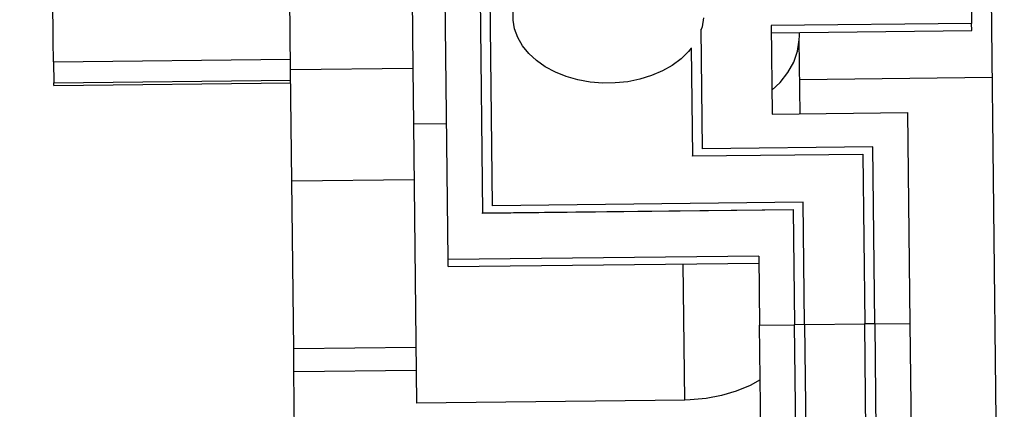
# Model space of a CAD drawing. Extents: x 1439 to 3139, y -512 to 1820.
# Drawn here: x 2158 to 2178, y 736 to 743 of the extents above; entities that cross this region are included whole.
import ezdxf

# ---------------------------------------------------------------- set-up
doc = ezdxf.new("R2010")
doc.units = 0
doc.layers.get('0').update_dxf_attribs({"linetype": 'CONTINUOUS'})
doc.layers.get('DEFPOINTS').update_dxf_attribs({"linetype": 'CONTINUOUS'})
doc.layers.add('DIMENSION', color=7, linetype='CONTINUOUS')
doc.styles.add('VCDSTYLE10', font='Microsoft Sans Serif.ttf')
doc.dimstyles.new('VCDDIMSTYLE01', dxfattribs={"dimtxt": 3, "dimasz": 3.75, "dimexe": 1, "dimexo": 0, "dimgap": 1, "dimtad": 1, "dimdec": 5, "dimtxsty": 'VCDSTYLE10', "dimsah": 1, "dimcen": 0.09, "dimaunit": 1, "dimazin": 3, "dimtfac": 1, "dimtdec": 4, "dimtmove": 0, "dimatfit": 3, "dimtolj": 1, "dimtzin": 0})

# ---------------------------------------------------------------- blocks, each defined once
blk = doc.blocks.new('*D2')
at = {"layer": 'DEFPOINTS', "color": 0}
for p in [(2236.039, 776.689), (2293.319, 686.802), (2594.115, 670.004), (1733.518, 630.297), (2247.384, 530.8)]:
    blk.add_point(p, dxfattribs=at)
at = {"layer": 'DIMENSION', "color": 0}
blk.add_arc((2241.711, 653.744), 61.287, 6.14802, 89.13538, dxfattribs=at)
for points in [[(2242.626, 715.649), (2242.646, 714.4), (2238.886, 714.966)], [(2302.023, 660.26), (2303.269, 660.356), (2302.933, 656.569)]]:
    blk.add_solid(points, dxfattribs=at)
at = {"layer": 'DIMENSION', "color": 0, "insert": (2278.581, 705.859), "char_height": 3, "attachment_point": 5, "rotation": 324.7219, "style": 'VCDSTYLE10'}
blk.add_mtext('\\A1;90%%d', dxfattribs=at)

msp = doc.modelspace()

# ---------------------------------------------------------------- linework, layer by layer
at = {"color": 2}
for p, q in [((2167.03099, 738.52523), (2166.80925, 758.32298)), ((2163.88843, 742.30794), (2163.75538, 754.18659)), ((2177.9676, 735.31704), (2177.83315, 747.32186)), ((2159.15152, 742.89839), (2159.12538, 745.2317)), ((2177.45906, 745.00639), (2177.47885, 743.23873)), ((2166.30091, 744.77888), (2166.32827, 742.33597)), ((2167.66209, 744.68087), (2167.72063, 739.45367)), ((2167.91904, 739.59733), (2167.86275, 744.62262)), ((2168.32949, 743.30512), (2168.31524, 744.57783)), ((2172.10654, 740.73639), (2172.07984, 743.12059)), ((2177.47885, 743.23873), (2173.47911, 743.19393)), ((2173.47911, 743.19393), (2173.4989, 741.42628)), ((2177.48044, 743.09732), (2177.47885, 743.23873)), ((2173.48069, 743.05252), (2177.48044, 743.09732)), ((2174.04145, 742.98738), (2174.04065, 743.05879)), ((2159.1563, 742.47137), (2159.15152, 742.89839)), ((2171.88395, 742.75271), (2171.90814, 740.59273)), ((2174.05625, 741.43252), (2174.03972, 742.90866)), ((2159.1563, 742.47137), (2163.886, 742.52434)), ((2159.1563, 742.47137), (2159.16099, 742.05299)), ((2166.32827, 742.33527), (2163.88843, 742.30794)), ((2166.32827, 742.33597), (2166.34071, 741.22518)), ((2163.91329, 740.08776), (2163.88843, 742.30794)), ((2174.04854, 742.12089), (2177.89092, 742.16392)), ((2159.16099, 742.05299), (2163.89069, 742.10597)), ((2159.16162, 741.99677), (2159.16099, 742.05299)), ((2159.16162, 741.99677), (2163.89132, 742.04975)), ((2173.4989, 741.42628), (2176.19873, 741.45651)), ((2176.19873, 741.45651), (2176.24585, 737.24949)), ((2167.00067, 741.23257), (2166.34071, 741.22518)), ((2166.34071, 741.22518), (2166.40305, 735.65918)), ((2175.50633, 740.77446), (2172.10654, 740.73639)), ((2175.54582, 737.24872), (2175.50633, 740.77446)), ((2171.90814, 740.59273), (2175.30793, 740.63081)), ((2171.90822, 740.58566), (2171.90814, 740.59273)), ((2175.30801, 740.62374), (2171.90822, 740.58566)), ((2175.30793, 740.63081), (2175.34583, 737.24648)), ((2166.35314, 740.11509), (2163.91329, 740.08776)), ((2163.95075, 736.74336), (2163.91329, 740.08776)), ((2174.11865, 739.66676), (2167.91904, 739.59733)), ((2174.14591, 737.23304), (2174.11865, 739.66676)), ((2167.72063, 739.45367), (2173.92025, 739.52311)), ((2167.72071, 739.4466), (2167.72063, 739.45367)), ((2173.92032, 739.51604), (2167.72071, 739.4466)), ((2173.92025, 739.52311), (2173.94592, 737.2308)), ((2173.2306, 738.59467), (2167.03099, 738.52523)), ((2167.03257, 738.38382), (2167.03099, 738.52523)), ((2167.03257, 738.38382), (2173.23218, 738.45325)), ((2171.75271, 735.7191), (2171.72228, 738.43634)), ((2173.2306, 738.59467), (2173.24604, 737.21589)), ((2173.94592, 737.2308), (2174.14591, 737.23304)), ((2173.98092, 734.10559), (2173.94592, 737.2308)), ((2174.14591, 737.23304), (2174.18091, 734.10783)), ((2174.14599, 737.22597), (2175.34591, 737.23941)), ((2175.34583, 737.24648), (2175.54582, 737.24872)), ((2175.38083, 734.12127), (2175.34583, 737.24648)), ((2175.54582, 737.24872), (2175.58082, 734.12351)), ((2175.5459, 737.24165), (2176.24585, 737.24949)), ((2176.24585, 737.24949), (2176.2807, 734.13842)), ((2173.24604, 737.21589), (2173.946, 737.22373)), ((2173.28089, 734.10482), (2173.24604, 737.21589)), ((2166.3906, 736.77069), (2163.95075, 736.74336)), ((2163.9559, 736.28355), (2163.95075, 736.74336)), ((2166.39575, 736.31087), (2163.9559, 736.28355)), ((2163.99313, 732.95951), (2163.9559, 736.28355)), ((2171.75271, 735.7191), (2166.40305, 735.65918))]:
    msp.add_line(p, q, dxfattribs=at)
for points in [[(2172.12534, 743.34763), (2172.09926, 743.17041), (2172.07992, 743.11352)], [(2171.88403, 742.74564), (2171.82831, 742.6735), (2171.6791, 742.52926), (2171.5043, 742.40004), (2171.30703, 742.28815), (2171.09089, 742.19564), (2170.85958, 742.12405), (2170.61704, 742.07462), (2170.36763, 742.04827), (2170.11587, 742.04545), (2169.86593, 742.06621), (2169.62234, 742.11019), (2169.38949, 742.17658), (2169.17133, 742.26423), (2168.9716, 742.37167), (2168.79396, 742.49695), (2168.64156, 742.6378), (2168.51699, 742.79182), (2168.4224, 742.95641), (2168.35954, 743.12852), (2168.32949, 743.30512)], [(2173.49358, 741.90201), (2173.65906, 742.05906), (2173.81393, 742.25621), (2173.93028, 742.46605), (2174.00602, 742.68487), (2174.03972, 742.90866), (2174.04145, 742.98738)], [(2173.25828, 736.12326), (2173.05622, 736.01145), (2172.78114, 735.89729), (2172.4872, 735.81007), (2172.1796, 735.75134), (2171.86398, 735.7222), (2171.75271, 735.7191)]]:
    msp.add_lwpolyline(points, dxfattribs=at)
for radius, start, end in [(237.5, 20.8906432, 159.1093568), (236.5, 20.7255511, 159.2744489)]:
    msp.add_arc((2288.79222, 654.27243), radius, start, end, dxfattribs=at)

# ---------------------------------------------------------------- dimensions: what is measured, and where the dimension line sits
at = {"layer": 'DIMENSION'}
dim = msp.add_angular_dim_2l(base=(2293.31882, 686.80153), line1=((2247.38376, 530.79971), (2236.03868, 776.68858)), line2=((1733.51821, 630.2966), (2594.11497, 670.00372)), dimstyle='VCDDIMSTYLE01', override={"dimdec": 0, "dimadec": 0}, dxfattribs=at)
dim.commit()
dim.dimension.update_dxf_attribs({"geometry": '*D2', "text_midpoint": (2277.10748, 703.77654), "dimtype": 162})

doc.saveas('drawing.dxf')
